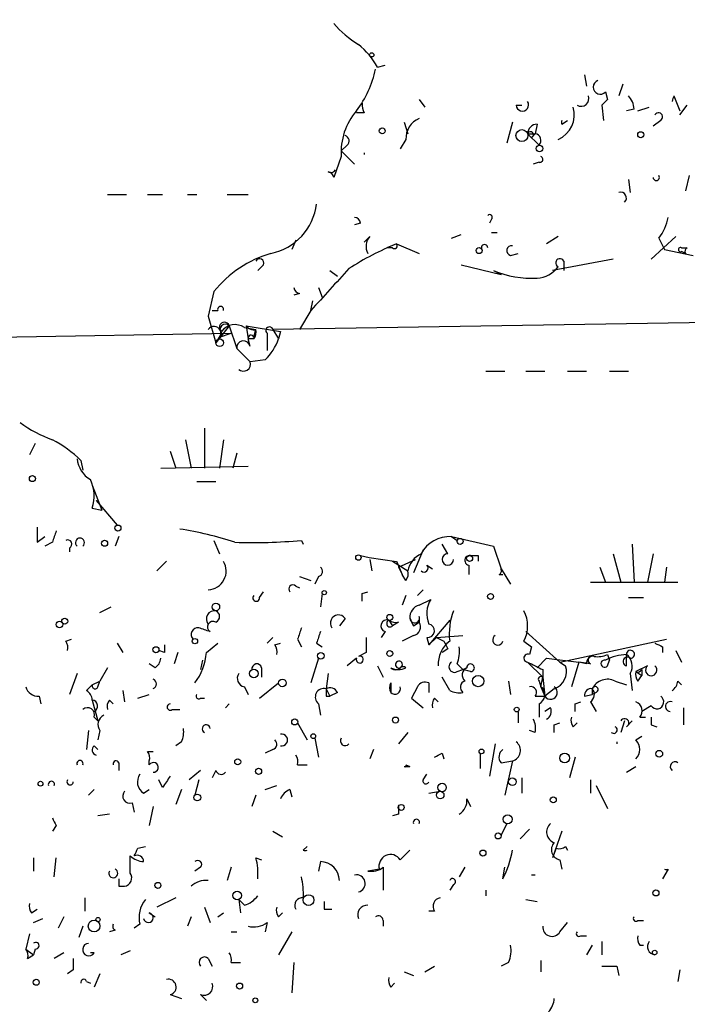
# Model space of a CAD drawing. Extents: x -341205 to 391439, y -228340 to 242167.
# Drawn here: x 568 to 598, y 204863 to 204907 of the extents above; entities that cross this region are included whole.
import ezdxf

# ---------------------------------------------------------------- set-up
doc = ezdxf.new("R2010")
doc.units = 0
doc.header["$MEASUREMENT"] = 0
doc.layers.add('MAIN', color=5, linetype='CONTINUOUS')

msp = doc.modelspace()

# ---------------------------------------------------------------- linework, layer by layer
at = {"layer": 'MAIN'}
for p, q in [((584.2847, 204904.6187), (584.6233, 204904.7034)), ((593.5133, 204904.2801), (593.598, 204903.7721)), ((594.4447, 204903.5181), (594.5293, 204903.1794)), ((595.2067, 204903.8567), (595.0373, 204903.3487)), ((586.1473, 204903.1794), (586.4013, 204902.8407)), ((594.2753, 204902.9254), (594.5293, 204903.1794)), ((594.2753, 204902.9254), (594.5293, 204903.1794)), ((597.4927, 204903.3487), (597.7467, 204902.6714)), ((583.692, 204902.5867), (583.3533, 204902.5867)), ((590.4653, 204902.9254), (590.7193, 204902.9254)), ((594.2753, 204902.9254), (594.36, 204902.2481)), ((595.7147, 204902.7561), (595.376, 204902.6714)), ((595.884, 204902.6714), (596.392, 204902.8407)), ((597.7467, 204902.5021), (598.0853, 204902.9254)), ((585.47, 204902.1634), (585.6393, 204901.6554)), ((590.296, 204902.1634), (590.042, 204901.2321)), ((592.4973, 204902.0787), (592.7513, 204902.2481)), ((596.9, 204902.2481), (596.5613, 204901.9941)), ((591.3967, 204902.0787), (591.312, 204901.6554)), ((585.5547, 204901.4014), (585.3007, 204900.9781)), ((590.9733, 204901.6554), (591.312, 204901.6554)), ((590.9733, 204901.6554), (591.4813, 204901.1474)), ((591.1427, 204901.4861), (591.312, 204901.6554)), ((582.93, 204901.1474), (582.676, 204900.8934)), ((582.676, 204900.8934), (583.2687, 204900.3007)), ((583.692, 204900.8087), (583.692, 204900.7241)), ((582.676, 204900.6394), (582.3373, 204899.7081)), ((591.4813, 204900.3854), (591.2273, 204900.3007)), ((595.4607, 204899.6234), (595.5453, 204899.0307)), ((598.17, 204899.7927), (598.0007, 204899.1154)), ((572.262, 204898.9461), (573.1087, 204898.9461)), ((574.04, 204898.9461), (574.7173, 204898.9461)), ((575.818, 204898.9461), (576.2413, 204898.9461)), ((577.596, 204898.9461), (578.5273, 204898.9461)), ((589.3647, 204897.8454), (589.28, 204897.6761)), ((583.5227, 204897.6761), (583.2687, 204897.5914)), ((580.644, 204896.9141), (580.4747, 204896.4907)), ((583.946, 204897.0834), (583.692, 204896.8294)), ((587.5867, 204896.9987), (588.01, 204897.1681)), ((589.3647, 204897.2527), (589.6187, 204897.2527)), ((592.328, 204897.0834), (591.82, 204896.7447)), ((596.4767, 204896.0674), (597.5773, 204897.0834)), ((596.8153, 204896.9987), (597.0693, 204896.4907)), ((585.1313, 204896.7447), (584.708, 204896.5754)), ((584.962, 204896.5754), (584.708, 204896.5754)), ((585.1313, 204896.7447), (586.1473, 204896.3214)), ((597.0693, 204896.4907), (598.3393, 204896.2367)), ((597.8313, 204896.5754), (598.0853, 204896.5754)), ((590.2113, 204896.2367), (590.55, 204896.3214)), ((594.7833, 204896.0674), (592.074, 204895.5594)), ((592.582, 204895.9827), (592.582, 204895.5594)), ((598.0007, 204896.3214), (597.8313, 204896.4061)), ((579.2047, 204895.8134), (578.9507, 204895.5594)), ((582.168, 204895.5594), (582.5067, 204895.3054)), ((588.01, 204895.8134), (589.788, 204895.3901)), ((589.4493, 204895.5594), (589.788, 204895.3901)), ((581.66, 204894.7974), (581.8293, 204894.3741)), ((577.0033, 204894.6281), (576.7493, 204893.5274)), ((580.8133, 204894.5434), (580.5593, 204894.4587)), ((576.9187, 204893.7814), (577.1727, 204893.7814)), ((581.3213, 204893.7814), (580.8133, 204892.9347)), ((581.3213, 204893.7814), (581.406, 204894.2047)), ((576.7493, 204893.5274), (577.088, 204892.3421)), ((577.6807, 204893.1041), (577.088, 204892.3421)), ((577.6807, 204893.1041), (578.0193, 204892.0881)), ((578.358, 204893.0194), (578.866, 204892.9347)), ((578.4427, 204893.1041), (579.9667, 204892.8501)), ((578.4427, 204893.1041), (578.5273, 204892.5114)), ((578.4427, 204893.1041), (578.5273, 204892.5114)), ((578.7813, 204892.5961), (578.866, 204892.9347)), ((601.1333, 204893.2734), (579.628, 204892.9347)), ((579.628, 204892.9347), (579.882, 204892.5114)), ((562.9487, 204892.5114), (577.7653, 204892.7654)), ((577.342, 204892.7654), (577.088, 204892.3421)), ((577.2573, 204892.5961), (577.7653, 204892.7654)), ((578.7813, 204892.5114), (578.5273, 204892.5114)), ((578.612, 204892.1727), (578.5273, 204892.5114)), ((579.374, 204892.7654), (579.374, 204892.0034)), ((579.9667, 204892.8501), (579.882, 204892.5114)), ((578.0193, 204892.0881), (578.612, 204891.4954)), ((579.2893, 204891.5801), (578.612, 204891.4954)), ((589.1107, 204891.0721), (589.9573, 204891.0721)), ((590.8887, 204891.0721), (591.7353, 204891.0721)), ((592.7513, 204891.0721), (593.598, 204891.0721)), ((594.614, 204891.0721), (595.4607, 204891.0721)), ((576.58, 204888.5321), (576.58, 204886.7541)), ((569.0447, 204887.8547), (568.7907, 204887.3467)), ((575.7333, 204888.0241), (575.9873, 204886.7541)), ((577.4267, 204888.0241), (577.2573, 204886.7541)), ((575.056, 204887.5161), (575.31, 204886.7541)), ((578.0193, 204887.4314), (577.85, 204886.7541)), ((571.0767, 204887.0927), (571.1613, 204886.6694)), ((574.6327, 204886.7541), (578.5273, 204886.8387)), ((571.5847, 204885.9921), (572.008, 204884.8914)), ((576.2413, 204886.1614), (577.088, 204886.1614)), ((571.754, 204885.3147), (571.9233, 204885.1454)), ((571.754, 204885.3147), (572.6853, 204884.2141)), ((571.5847, 204884.9761), (572.008, 204884.8914)), ((569.1293, 204883.4521), (569.468, 204883.7061)), ((572.77, 204883.7061), (572.6007, 204883.2827)), ((587.5867, 204883.7061), (587.8407, 204883.5367)), ((587.5867, 204883.7061), (589.4493, 204883.2827)), ((569.8067, 204883.4521), (569.468, 204883.2827)), ((577.0033, 204883.5367), (577.2573, 204882.9441)), ((580.898, 204883.5367), (580.9827, 204883.3674)), ((587.4173, 204882.9441), (587.1633, 204883.3674)), ((589.4493, 204883.2827), (589.788, 204882.2667)), ((595.63, 204883.3674), (595.7147, 204881.6741)), ((570.5687, 204883.1981), (570.5687, 204883.0287)), ((586.3167, 204883.1134), (585.8933, 204882.0974)), ((588.772, 204882.8594), (588.772, 204882.6054)), ((594.7833, 204882.9441), (595.122, 204881.6741)), ((596.5613, 204882.9441), (596.3073, 204881.6741)), ((574.4633, 204882.1821), (574.8867, 204882.6054)), ((583.946, 204882.6901), (584.0307, 204882.1821)), ((584.962, 204882.6054), (585.6393, 204882.1821)), ((585.1313, 204882.6054), (585.3853, 204882.0127)), ((585.216, 204882.3514), (585.978, 204882.6901)), ((586.486, 204882.4361), (586.74, 204882.2667)), ((588.3487, 204882.4361), (588.3487, 204882.0127)), ((585.216, 204882.3514), (585.3853, 204882.0127)), ((585.5547, 204881.7587), (585.3853, 204882.0127)), ((589.7033, 204882.0127), (589.8727, 204882.0127)), ((589.788, 204882.2667), (590.2113, 204881.5894)), ((594.1907, 204882.3514), (594.4447, 204881.6741)), ((597.154, 204882.3514), (597.0693, 204881.6741)), ((580.644, 204881.5047), (580.8133, 204881.4201)), ((580.8133, 204881.9281), (581.3213, 204881.7587)), ((581.66, 204881.9281), (581.4907, 204881.5894)), ((593.7673, 204881.6741), (597.662, 204881.6741)), ((579.0353, 204880.9967), (579.2047, 204881.2507)), ((581.8293, 204881.1661), (581.7447, 204880.5734)), ((583.6073, 204881.1661), (583.8613, 204881.2507)), ((585.5547, 204881.0814), (585.3853, 204880.6581)), ((586.3167, 204881.3354), (586.0627, 204881.0814)), ((586.1473, 204880.6581), (586.6553, 204880.9121)), ((595.4607, 204880.9967), (596.138, 204880.9967)), ((571.9233, 204880.3194), (572.4313, 204880.5734)), ((582.8453, 204880.0654), (582.5913, 204879.7267)), ((584.7927, 204879.9807), (584.962, 204879.7267)), ((585.216, 204879.8961), (584.962, 204879.7267)), ((585.8933, 204879.7267), (586.1473, 204879.8961)), ((586.1473, 204880.1501), (586.1473, 204879.8961)), ((587.502, 204879.9807), (586.5707, 204878.8801)), ((584.6233, 204879.4727), (584.454, 204879.2187)), ((585.8933, 204879.3034), (585.3853, 204879.0494)), ((586.9093, 204879.2187), (588.0947, 204879.3034)), ((590.8887, 204879.4727), (592.4127, 204878.1181)), ((570.3993, 204879.0494), (570.6533, 204879.1341)), ((572.6853, 204878.9647), (572.9393, 204878.5414)), ((576.6647, 204878.5414), (577.1727, 204878.9647)), ((579.628, 204879.2187), (579.374, 204878.9647)), ((579.7127, 204878.8801), (579.9667, 204878.9647)), ((580.7287, 204879.1341), (580.898, 204878.7954)), ((581.5753, 204878.9647), (581.8293, 204878.7954)), ((586.486, 204879.2187), (586.5707, 204878.8801)), ((586.5707, 204878.8801), (586.9093, 204879.2187)), ((586.9093, 204879.2187), (587.248, 204879.0494)), ((590.804, 204879.0494), (591.1427, 204878.7954)), ((592.4127, 204878.1181), (597.154, 204879.1341)), ((574.802, 204878.5414), (574.548, 204878.6261)), ((575.3947, 204878.5414), (575.2253, 204878.0334)), ((583.7767, 204878.5414), (583.438, 204878.3721)), ((587.4173, 204878.7107), (587.1633, 204878.5414)), ((591.1427, 204878.7954), (591.058, 204878.4567)), ((594.5293, 204878.4567), (594.614, 204878.2027)), ((595.376, 204877.9487), (595.376, 204878.4567)), ((596.9847, 204878.7954), (596.9847, 204878.5414)), ((597.5773, 204878.6261), (597.8313, 204878.1181)), ((574.3787, 204877.8641), (574.1247, 204878.0334)), ((576.4953, 204878.2027), (576.4107, 204877.7794)), ((581.66, 204878.2874), (581.3213, 204877.1867)), ((583.3533, 204878.2874), (582.93, 204877.9487)), ((587.8407, 204878.0334), (588.0947, 204877.7794)), ((590.9733, 204878.1181), (591.6507, 204877.4407)), ((591.3967, 204877.8641), (591.82, 204878.2874)), ((591.82, 204878.2874), (593.2593, 204878.1181)), ((592.4127, 204878.1181), (592.6667, 204877.9487)), ((593.2593, 204878.1181), (592.9207, 204877.0174)), ((593.598, 204878.0334), (593.2593, 204878.1181)), ((593.7673, 204878.0334), (593.2593, 204878.1181)), ((594.5293, 204877.9487), (594.614, 204878.2027)), ((570.9073, 204877.6101), (570.5687, 204876.6787)), ((572.262, 204877.8641), (571.9233, 204877.2714)), ((579.12, 204877.8641), (579.12, 204877.4407)), ((582.0833, 204877.6101), (581.9987, 204876.9327)), ((584.2847, 204877.9487), (584.5387, 204877.4407)), ((587.8407, 204877.6947), (588.0947, 204877.7794)), ((588.0947, 204877.7794), (588.264, 204877.8641)), ((588.4333, 204877.6947), (588.0947, 204877.7794)), ((591.6507, 204877.7794), (591.6507, 204877.4407)), ((595.5453, 204877.6101), (595.63, 204876.8481)), ((596.3073, 204877.9487), (595.7993, 204877.6947)), ((595.7993, 204877.6947), (596.0533, 204877.5254)), ((596.0533, 204877.7794), (596.0533, 204877.5254)), ((571.5847, 204877.1021), (571.9233, 204877.2714)), ((571.8387, 204877.0174), (571.9233, 204877.2714)), ((579.0353, 204876.5094), (579.882, 204877.1867)), ((584.8773, 204877.1867), (584.8773, 204876.7634)), ((586.5707, 204877.1867), (586.5707, 204876.7634)), ((587.502, 204876.8481), (587.1633, 204877.4407)), ((590.1267, 204877.2714), (590.2113, 204876.6787)), ((591.4813, 204877.2714), (591.566, 204877.0174)), ((591.566, 204877.0174), (591.6507, 204877.4407)), ((591.6507, 204877.4407), (591.7353, 204876.5941)), ((594.868, 204877.2714), (595.376, 204877.1021)), ((595.884, 204877.2714), (596.0533, 204877.5254)), ((597.662, 204877.2714), (597.8313, 204877.1021)), ((571.3307, 204876.8481), (571.5847, 204877.1021)), ((572.9393, 204876.8481), (573.024, 204876.3401)), ((573.6167, 204876.5094), (574.1247, 204876.6787)), ((578.358, 204877.0174), (578.5273, 204876.6787)), ((581.9987, 204876.9327), (582.168, 204876.5941)), ((582.5067, 204876.7634), (582.168, 204876.5941)), ((586.0627, 204877.0174), (585.8087, 204876.5094)), ((591.566, 204877.0174), (591.7353, 204876.5941)), ((592.1587, 204876.9327), (591.7353, 204876.5941)), ((593.5133, 204876.5941), (593.852, 204876.6787)), ((593.852, 204876.9327), (593.852, 204876.6787)), ((594.0213, 204876.7634), (593.852, 204876.6787)), ((569.214, 204876.5941), (569.2987, 204876.2554)), ((571.5847, 204876.4247), (571.8387, 204875.4934)), ((572.3467, 204876.4247), (572.516, 204876.2554)), ((576.4107, 204876.5094), (576.58, 204876.5094)), ((577.5113, 204876.0861), (577.6807, 204876.2554)), ((581.66, 204876.2554), (581.7447, 204875.7474)), ((581.9987, 204876.5941), (582.168, 204876.5941)), ((585.8087, 204876.5094), (586.3167, 204876.0861)), ((586.8247, 204876.5094), (586.994, 204876.3401)), ((591.312, 204876.5941), (591.7353, 204876.5941)), ((591.4813, 204876.2554), (591.4813, 204875.6627)), ((593.09, 204876.2554), (593.344, 204876.3401)), ((593.7673, 204876.3401), (594.0213, 204875.9167)), ((575.1407, 204876.0014), (575.4793, 204876.0014)), ((590.55, 204875.9167), (590.55, 204875.4087)), ((591.9893, 204876.0861), (591.7353, 204875.9167)), ((596.4767, 204876.1707), (596.0533, 204875.9167)), ((597.916, 204876.0861), (597.916, 204875.3241)), ((571.6693, 204875.6627), (571.8387, 204875.4934)), ((580.7287, 204875.4087), (581.152, 204874.6467)), ((592.1587, 204875.3241), (592.4127, 204875.4087)), ((593.0053, 204875.2394), (593.1747, 204875.4087)), ((595.2913, 204875.4934), (595.122, 204874.9854)), ((595.376, 204875.2394), (595.63, 204875.4934)), ((595.9687, 204875.6627), (596.2227, 204875.6627)), ((571.4153, 204875.0701), (571.3307, 204874.2234)), ((571.9233, 204875.0701), (571.8387, 204874.6467)), ((585.6393, 204874.9854), (585.216, 204874.4774)), ((591.312, 204874.9854), (591.058, 204875.0701)), ((596.4767, 204875.3241), (596.7307, 204875.2394)), ((575.564, 204874.5621), (575.31, 204874.3927)), ((581.4907, 204874.7314), (581.66, 204873.8847)), ((594.9527, 204874.5621), (594.9527, 204874.4774)), ((595.7993, 204874.6467), (596.0533, 204874.8161)), ((571.6693, 204874.3927), (571.8387, 204874.2234)), ((574.04, 204874.1387), (574.294, 204874.1387)), ((579.628, 204874.2234), (579.2893, 204874.0541)), ((584.1153, 204874.2234), (583.946, 204873.8001)), ((587.1633, 204874.0541), (587.248, 204873.8001)), ((588.8567, 204874.0541), (588.8567, 204873.3767)), ((589.534, 204874.4774), (589.28, 204873.0381)), ((572.77, 204873.6307), (572.77, 204873.2921)), ((574.1247, 204873.5461), (574.1247, 204873.7154)), ((589.788, 204873.6307), (590.296, 204873.7154)), ((590.296, 204873.7154), (589.9573, 204872.1914)), ((593.09, 204873.8847), (592.836, 204872.9534)), ((576.4107, 204873.2921), (575.9027, 204872.8687)), ((577.088, 204873.2921), (576.9187, 204872.9534)), ((580.7287, 204873.5461), (581.152, 204873.5461)), ((585.47, 204873.4614), (585.724, 204873.4614)), ((585.5547, 204873.5461), (585.724, 204873.4614)), ((585.5547, 204873.5461), (585.724, 204873.4614)), ((595.376, 204873.2074), (595.7993, 204873.4614)), ((574.7173, 204872.5301), (574.548, 204872.8687)), ((576.326, 204872.8687), (576.1567, 204872.1914)), ((586.3167, 204872.8687), (586.486, 204873.1227)), ((590.7193, 204872.9534), (590.7193, 204872.2761)), ((593.7673, 204872.8687), (593.7673, 204872.2761)), ((571.6693, 204872.4454), (571.4153, 204872.1914)), ((573.8707, 204872.2761), (574.1247, 204872.4454)), ((575.564, 204872.4454), (575.31, 204871.7681)), ((579.2893, 204872.4454), (579.7973, 204872.6147)), ((580.39, 204872.4454), (580.4747, 204872.1067)), ((586.5707, 204872.2761), (587.0787, 204872.3607)), ((594.0213, 204872.6147), (594.5293, 204871.5987)), ((573.3627, 204871.8527), (573.4473, 204871.4294)), ((578.866, 204872.1914), (578.6967, 204871.6834)), ((588.264, 204872.0221), (588.4333, 204871.6834)), ((574.294, 204871.6834), (574.1247, 204870.8367)), ((572.3467, 204871.3447), (571.8387, 204871.2601)), ((585.216, 204871.3447), (584.962, 204871.2601)), ((569.976, 204870.8367), (569.8067, 204870.5827)), ((579.628, 204870.5827), (580.0513, 204870.3287)), ((590.042, 204870.9214), (589.788, 204870.4134)), ((590.6347, 204870.2441), (591.058, 204870.6674)), ((592.4973, 204870.5827), (592.074, 204869.3974)), ((573.6167, 204869.8207), (573.9553, 204869.9054)), ((580.9827, 204869.7361), (581.152, 204869.9054)), ((585.3007, 204869.3127), (585.724, 204869.7361)), ((592.2433, 204869.8207), (592.074, 204869.3974)), ((592.6667, 204869.9054), (592.7513, 204869.7361)), ((568.96, 204869.3974), (568.96, 204868.8047)), ((569.8913, 204868.5507), (569.976, 204869.3974)), ((573.278, 204868.7201), (573.278, 204869.4821)), ((578.866, 204869.3974), (579.12, 204869.3127)), ((581.7447, 204869.2281), (581.66, 204868.8047)), ((592.4127, 204869.3127), (592.4973, 204868.8894)), ((576.4107, 204868.9741), (576.1567, 204868.8047)), ((577.7653, 204868.9741), (577.596, 204868.3814)), ((584.3693, 204868.8894), (583.8613, 204868.8047)), ((584.5387, 204868.9741), (584.5387, 204867.9581)), ((588.1793, 204868.9741), (587.9253, 204868.5507)), ((589.8727, 204868.4661), (589.9573, 204868.9741)), ((597.2387, 204868.8894), (596.9847, 204868.4661)), ((591.1427, 204868.6354), (591.312, 204868.6354)), ((572.77, 204868.1274), (573.024, 204868.1274)), ((587.6713, 204868.2121), (587.502, 204867.9581)), ((589.1107, 204867.9581), (589.1107, 204867.7041)), ((571.246, 204867.6194), (571.246, 204867.0267)), ((575.31, 204867.6194), (574.4633, 204867.1961)), ((578.104, 204867.5347), (578.1887, 204866.9421)), ((578.358, 204867.2807), (578.104, 204867.5347)), ((590.8887, 204867.5347), (591.3967, 204867.4501)), ((568.8753, 204866.9421), (569.1293, 204867.1114)), ((576.58, 204867.1961), (576.834, 204866.5187)), ((581.914, 204867.1114), (582.2527, 204867.1114)), ((586.8247, 204867.0267), (586.5707, 204867.0267)), ((568.96, 204866.5187), (569.3833, 204866.6881)), ((570.3147, 204866.7727), (570.0607, 204866.2647)), ((574.1247, 204866.9421), (574.3787, 204866.7727)), ((575.9873, 204866.7727), (575.818, 204866.3494)), ((577.1727, 204866.7727), (577.4267, 204866.9421)), ((579.882, 204866.7727), (580.0513, 204866.9421)), ((584.5387, 204866.6034), (584.5387, 204866.3494)), ((595.884, 204866.6034), (596.138, 204866.6034)), ((571.1613, 204866.3494), (570.992, 204865.8414)), ((572.6007, 204866.1801), (572.3467, 204866.0954)), ((573.7013, 204866.4341), (573.4473, 204866.2647)), ((579.374, 204866.5187), (579.2893, 204866.0954)), ((592.4127, 204866.0954), (592.7513, 204866.5187)), ((568.7907, 204866.0107), (568.6213, 204865.3334)), ((577.7653, 204866.0954), (578.0193, 204866.0954)), ((580.4747, 204866.0954), (579.882, 204865.0794)), ((593.344, 204865.9261), (593.598, 204865.9261)), ((568.6213, 204865.3334), (568.96, 204865.0794)), ((569.0447, 204865.3334), (568.96, 204865.0794)), ((593.852, 204865.5027), (593.598, 204865.0794)), ((594.2753, 204865.6721), (594.2753, 204865.0794)), ((595.9687, 204865.5027), (596.138, 204865.5027)), ((568.706, 204864.9101), (568.96, 204865.0794)), ((570.3147, 204865.1641), (569.8913, 204864.9101)), ((571.6693, 204865.1641), (571.5, 204865.1641)), ((573.278, 204865.2487), (572.8547, 204865.0794)), ((576.7493, 204864.9101), (576.9187, 204864.5714)), ((570.738, 204864.4021), (570.484, 204864.2327)), ((577.7653, 204864.7407), (578.1887, 204864.7407)), ((580.5593, 204864.7407), (580.4747, 204863.3861)), ((586.4013, 204864.3174), (586.8247, 204864.5714)), ((590.1267, 204864.7407), (589.788, 204864.5714)), ((591.566, 204864.8254), (591.566, 204864.3174)), ((594.9527, 204864.5714), (595.0373, 204864.1481)), ((597.7467, 204864.4021), (597.662, 204863.8941)), ((571.9233, 204864.2327), (571.6693, 204863.6401)), ((585.47, 204864.3174), (585.8933, 204864.1481)), ((571.3307, 204863.8941), (571.5, 204863.8094)), ((584.8773, 204863.6401), (585.0467, 204863.8094)), ((575.056, 204863.3014), (575.564, 204863.1321)), ((576.4107, 204863.3014), (576.6647, 204863.0474))]:
    msp.add_line(p, q, dxfattribs=at)
for centre, radius in [((-151790.9465, 52753.1828), 189413.5539), ((462.7033, 23346.2199), 181722.2289), ((271.7165, 42950.1538), 162004.249), ((554.3127, 23223.7919), 181722.2289), ((674.4968, 83101.829), 121825.5651), ((592.9488, 39789.6157), 165136.9317), ((584.0306, 204905.1691), 0.0946), ((584.4963, 204901.7825), 0.1338), ((590.7193, 204901.5708), 0.2677), ((596.011, 204901.6131), 0.1338), ((591.5025, 204900.9993), 0.1496), ((588.8143, 204896.4484), 0.1338), ((577.2573, 204892.3421), 0.1693), ((568.9176, 204886.2884), 0.1338), ((572.7276, 204884.0871), 0.1338), ((572.135, 204883.4098), 0.1338), ((587.9676, 204883.4945), 0.1338), ((583.438, 204882.7748), 0.1197), ((588.3909, 204882.7324), 0.1338), ((581.914, 204881.2085), 0.0946), ((589.3223, 204881.0391), 0.1338), ((577.0879, 204880.5734), 0.1693), ((584.8349, 204880.1078), 0.1338), ((570.1241, 204879.7903), 0.1496), ((570.357, 204879.9385), 0.1338), ((576.1566, 204879.0495), 0.1197), ((574.4209, 204878.6684), 0.1338), ((581.7658, 204878.3933), 0.1496), ((584.835, 204878.4991), 0.1338), ((578.7813, 204877.6101), 0.1893), ((580.0513, 204877.1868), 0.1693), ((588.7719, 204877.2715), 0.2539), ((590.4864, 204876.0014), 0.1058), ((580.6016, 204875.4511), 0.1338), ((585.089, 204875.5358), 0.1338), ((581.4271, 204874.8161), 0.1058), ((588.9201, 204874.1388), 0.1058), ((592.6243, 204873.8425), 0.2158), ((596.8365, 204874.0329), 0.1496), ((578.0616, 204873.6731), 0.1338), ((578.993, 204873.2498), 0.1338), ((569.2774, 204872.6995), 0.1058), ((590.296, 204872.7841), 0.1693), ((587.0786, 204872.1914), 0.1693), ((587.1633, 204872.5301), 0.1893), ((576.2625, 204872.0856), 0.1496), ((592.1163, 204871.9798), 0.1338), ((585.3429, 204871.6411), 0.1338), ((590.0843, 204871.112), 0.1951), ((589.661, 204870.3711), 0.1338), ((588.9836, 204869.6091), 0.1338), ((574.5056, 204868.1698), 0.1338), ((578.0404, 204867.7147), 0.1907), ((596.6883, 204867.8311), 0.1338), ((581.2154, 204867.5136), 0.2413), ((571.6654, 204866.3571), 0.2617), ((571.8386, 204866.6458), 0.0946), ((596.6318, 204865.1782), 0.0997), ((569.0869, 204863.8518), 0.1338), ((578.1463, 204863.6825), 0.1338), ((578.8448, 204863.0475), 0.1058)]:
    msp.add_circle(centre, radius, dxfattribs=at)
for centre, radius, start, end in [((585.6834, 204909.4043), 4.3877, 220.30499, 239.21943), ((581.3218, 204903.0103), 3.3713, 28.49517, 51.11883), ((579.5857, 204905.5078), 4.7159, 323.0261, 348.08437), ((594.2118, 204903.7298), 0.3146, 109.65015, 317.72998), ((584.2847, 204902.9254), 0.6827, 172.8729, 209.74592), ((590.7421, 204902.9416), 0.2773, 183.34947, 33.51242), ((593.3527, 204903.2283), 0.3513, 239.55926, 20.04442), ((594.7577, 204902.6967), 0.9588, 3.55173, 42.8445), ((598.2099, 204902.9684), 0.8118, 152.06494, 171.04939), ((585.4279, 204900.851), 2.76, 138.73401, 184.39695), ((591.8572, 204902.502), 1.197, 293.15962, 16.43654), ((596.8012, 204902.4033), 0.184, 302.48075, 147.51925), ((586.5063, 204901.4501), 0.9528, 112.13417, 182.92967), ((592.6667, 204902.1634), 0.1894, 153.43495, 206.56505), ((591.3967, 204901.6553), 0.4234, 90, 179.98647), ((591.1003, 204901.6131), 0.1339, 288.46201, 161.57859), ((582.7819, 204901.3379), 0.2413, 307.86249, 74.76571), ((591.2696, 204901.3591), 0.2993, 315, 81.85636), ((591.5237, 204900.5124), 0.1339, 251.53799, 71.57859), ((582.2103, 204900.1739), 0.247, 239.05216, 329.00044), ((582.041, 204899.6658), 0.2993, 8.12469, 81.87531), ((596.7024, 204899.708), 0.1411, 179.95939, 36.87802), ((595.1221, 204898.7937), 0.2517, 312.24612, 109.68751), ((579.0129, 204898.8495), 2.5832, 281.8489, 352.73192), ((583.2262, 204897.6336), 0.2995, 8.15715, 81.84285), ((589.28, 204897.93), 0.1198, 315.03384, 135), ((594.93, 204898.4177), 2.3596, 323.03249, 348.07433), ((584.4314, 204896.6437), 0.6549, 137.82812, 209.48119), ((589.8062, 204885.1687), 12.4843, 111.99103, 122.95649), ((585.0467, 204896.6601), 0.1196, 225, 45), ((589.0542, 204896.5754), 0.1411, 0, 216.87802), ((590.2537, 204896.4484), 0.2159, 78.70048, 258.67445), ((597.789, 204896.4908), 0.0947, 63.43495, 296.53799), ((598.17, 204896.4061), 0.1893, 116.57859, 206.57859), ((580.9578, 204891.4479), 5.0746, 106.18501, 141.19384), ((579.0353, 204895.898), 0.1893, 333.46201, 153.42141), ((592.4127, 204895.898), 0.1893, 26.57859, 243.42141), ((1047.8538, 204471.3529), 629.3635, 137.6111077, 137.8402852), ((591.1518, 204899.5802), 4.3664, 247.05107, 273.21528), ((591.3033, 204896.4995), 1.2822, 274.17731, 323.04878), ((580.8558, 204894.8399), 0.2995, 188.15715, 261.84285), ((577.2997, 204893.8237), 0.1339, 341.57859, 198.42141), ((577.0033, 204892.7654), 0.3053, 326.31514, 146.31514), ((577.469, 204893.0335), 0.2231, 18.44307, 235.29835), ((577.5113, 204892.9347), 0.2396, 45, 225), ((577.9377, 204892.4087), 0.7414, 55.46322, 143.4624), ((578.7616, 204893.2873), 0.3678, 209.87628, 286.4933), ((578.4001, 204892.8078), 0.4829, 322.13334, 15.23639), ((579.4752, 204892.8887), 0.1595, 16.75427, 230.62214), ((578.6543, 204892.5537), 0.1339, 18.46201, 198.42141), ((577.4143, 204893.4276), 2.6323, 315.42327, 339.6312), ((578.3157, 204892.1304), 0.2994, 8.12469, 188.12198), ((578.3147, 204891.3911), 0.3151, 228.04792, 19.3321), ((571.7829, 204893.4975), 5.8192, 234.0592, 250.14762), ((567.36, 204883.3563), 5.2702, 45.15144, 62.33802), ((572.1348, 204887.3044), 1.2341, 185.90694, 239.04341), ((569.9832, 204885.5071), 1.6872, 341.65633, 25.9758), ((738.4292, 204883.7907), 169.3002, 179.885375, 180.114592), ((696.8837, 204841.3836), 133.8593, 161.453816, 161.683013), ((573.0535, 204868.6102), 15.624, 71.79501, 81.06804), ((587.4982, 204882.2782), 1.4306, 86.45339, 152.25993), ((570.484, 204883.3674), 0.1893, 296.57859, 116.57859), ((571.0343, 204883.439), 0.2014, 309.09524, 230.90476), ((578.6966, 204908.7057), 25.2651, 268.27191, 274.99864), ((586.6158, 204897.2278), 14.6976, 257.85128, 264.20306), ((586.6979, 204881.9702), 1.0796, 115.56579, 168.6807), ((587.4173, 204882.6901), 0.254, 90, 0), ((588.3909, 204882.6478), 0.2158, 78.66924, 258.72651), ((588.6027, 204967.5093), 84.6501, 269.885341, 270.114592), ((576.7102, 204882.1719), 0.8374, 272.67619, 31.17496), ((586.359, 204882.3091), 0.1796, 225, 45), ((581.5966, 204882.1609), 0.2413, 285.23429, 52.13751), ((585.1738, 204882.055), 0.4825, 322.12085, 15.27178), ((589.6187, 204882.182), 0.1893, 296.55151, 26.57859), ((580.517, 204881.3777), 0.1796, 45, 225), ((578.8871, 204880.9756), 0.1496, 135, 8.10304), ((498.9073, 204880.9968), 84.7002, 359.885409, 0.114524), ((586.3006, 204880.1011), 0.5777, 105.3882, 183.54293), ((587.7139, 204880.2771), 1.2344, 149.04261, 202.16428), ((577.0278, 204880.0454), 0.3638, 80.47293, 220.0375), ((576.9821, 204880.1501), 0.2752, 292.63268, 67.36732), ((582.549, 204879.8538), 0.3642, 35.53219, 215.54499), ((590.2971, 204879.388), 2.8155, 158.84517, 186.90719), ((589.5336, 204879.7268), 1.4397, 331.93266, 28.06383), ((576.961, 204879.6844), 0.2469, 59.04022, 239.04022), ((584.708, 204879.7267), 0.2678, 71.55828, 251.55828), ((584.852, 204879.8368), 0.1556, 112.39615, 314.97397), ((585.0889, 204880.3613), 0.4823, 232.10834, 285.28117), ((585.9417, 204880.0775), 0.218, 183.18129, 19.44878), ((670.4936, 204922.226), 94.6752, 206.443694, 206.672849), ((585.8227, 204879.6844), 0.3875, 280.49794, 33.11188), ((586.5283, 204879.5151), 0.2993, 261.87802, 81.85636), ((576.2837, 204879.3458), 0.2993, 81.87531, 225), ((534.23, 204752.5574), 133.8753, 71.443693, 71.672876), ((707.8057, 204837.0656), 133.8593, 161.453816, 161.683013), ((708.6599, 204836.8687), 133.8752, 161.443679, 161.672862), ((589.6489, 204879.1038), 0.2303, 119.92694, 346.33784), ((570.0181, 204878.753), 0.4829, 344.76361, 37.86666), ((659.4519, 204878.7107), 84.6501, 179.885341, 180.114592), ((579.3318, 204878.5838), 0.4825, 344.72822, 37.87915), ((753.1266, 204878.88), 169.3502, 179.885409, 180.114558), ((588.2704, 204878.0272), 1.2788, 126.93262, 183.51932), ((672.0176, 204921.21), 94.6752, 206.443694, 206.672849), ((639.1553, 204963.585), 94.6976, 243.327176, 243.556278), ((574.0015, 204878.7675), 2.6728, 323.74063, 355.14735), ((586.3589, 204878.5836), 1.5807, 339.62978, 7.70052), ((590.9818, 204878.2959), 0.1779, 64.64463, 267.26297), ((594.1062, 204879.3029), 0.9461, 259.67945, 296.56505), ((595.4901, 204876.2039), 2.2557, 92.89944, 117.61019), ((595.5538, 204878.4652), 0.178, 267.26297, 182.73703), ((594.9845, 204877.9382), 0.6497, 329.66993, 52.94491), ((574.0818, 204878.3301), 0.5526, 302.50221, 355.56789), ((578.9084, 204877.8217), 0.2159, 11.33076, 191.29952), ((583.4972, 204878.2282), 0.1556, 157.63789, 112.36211), ((585.2414, 204878.008), 0.1556, 337.60385, 292.39615), ((587.7137, 204877.9064), 0.2469, 120.95978, 300.95978), ((588.4334, 204877.8641), 0.1694, 269.96618, 180), ((675.9919, 205047.3086), 189.3504, 243.320371, 243.54954), ((593.8944, 204878.0757), 0.2994, 81.87802, 188.12198), ((593.8521, 204878.2027), 0.1894, 63.46201, 243.39435), ((594.4023, 204878.0475), 0.1609, 74.71989, 322.11877), ((595.4183, 204878.1392), 0.1952, 49.40507, 257.48075), ((578.4286, 204877.3984), 0.3875, 146.88812, 259.50206), ((585.0984, 204878.104), 0.3262, 227.33528, 331.57316), ((585.216, 204878.499), 0.7196, 241.92142, 298.07858), ((585.4277, 204877.7152), 0.1957, 49.53843, 130.46157), ((588.4193, 204877.5395), 0.3598, 115.56808, 228.16547), ((591.8903, 204877.7019), 0.8147, 289.23561, 17.63428), ((596.2652, 204877.5678), 0.4829, 164.76361, 217.86666), ((595.8839, 204877.8642), 0.1894, 243.47553, 333.4079), ((596.4766, 204877.7624), 0.2518, 132.26297, 47.72019), ((574.218, 204877.1444), 0.2249, 289.74807, 70.25193), ((585.3012, 204876.975), 0.4738, 153.46199, 206.52719), ((586.4013, 204876.8482), 0.3785, 63.41464, 153.44849), ((588.2639, 204876.9963), 0.2879, 107.09395, 234.00189), ((591.566, 204877.356), 0.1198, 45, 224.96616), ((594.5293, 204876.5941), 0.7572, 63.43157, 153.43833), ((597.1118, 204877.3137), 0.5518, 302.46323, 355.60368), ((569.1781, 204877.1704), 0.5774, 195.36477, 273.56457), ((571.0339, 204876.3821), 0.5524, 4.42257, 57.50654), ((571.7117, 204877.0597), 0.1339, 161.53799, 341.57859), ((576.326, 204876.594), 0.1198, 135, 315.03384), ((581.9033, 204876.5571), 0.3875, 75.7486, 231.11625), ((666.6486, 204876.7634), 84.6501, 179.885408, 180.114592), ((582.1681, 204876.5941), 0.3786, 26.56505, 116.57859), ((585.0636, 204876.9328), 0.2517, 222.27981, 19.63698), ((587.9252, 204877.6937), 0.9456, 243.41327, 280.32598), ((591.1145, 204876.7635), 0.2601, 319.3796, 102.54553), ((591.2918, 204876.6622), 0.4487, 294.97756, 52.33331), ((591.9902, 204876.7626), 0.3056, 213.46644, 56.52322), ((593.8096, 204876.6364), 0.2993, 81.85636, 188.12469), ((593.5462, 204876.674), 0.4005, 303.5115, 40.23048), ((593.979, 204876.8904), 0.1339, 288.42141, 161.57859), ((571.5577, 204876.1592), 0.2669, 294.71218, 84.19327), ((572.7277, 204876.1283), 0.4827, 142.11877, 195.24263), ((575.056, 204876.1143), 0.1411, 90, 306.87802), ((587.2059, 204876.213), 0.4829, 142.13334, 195.23639), ((508.44, 204876.0861), 84.6502, 359.885341, 0.114591), ((595.658, 204875.9449), 0.4197, 317.75202, 70.32597), ((596.7307, 204876.3401), 0.3053, 213.70048, 56.31514), ((597.3272, 204876.1361), 0.2194, 68.39255, 268.98163), ((571.373, 204875.7686), 0.3147, 340.3327, 132.28226), ((591.6508, 204875.9167), 0.3785, 296.55151, 26.58536), ((572.2982, 204875.3362), 0.4597, 116.5539, 215.36672), ((590.3817, 204875.1549), 0.9456, 349.67402, 26.58673), ((593.386, 204875.5356), 0.4823, 164.72196, 217.88436), ((595.2913, 204875.4087), 0.1893, 296.57859, 153.42141), ((681.1266, 204875.4934), 84.6501, 179.885408, 180.114592), ((574.4202, 204875.0279), 1.235, 337.84193, 5.89293), ((576.6572, 204875.1448), 0.1771, 3.20496, 244.15834), ((507.4587, 204875.1548), 84.7002, 359.885409, 0.114524), ((594.8087, 204875.0955), 0.1556, 225.02603, 67.60385), ((579.5646, 204874.4562), 0.2413, 285.23429, 52.13751), ((580.0231, 204874.6467), 0.2602, 257.48075, 102.51925), ((582.8454, 204874.6044), 0.2117, 143.14093, 323.12469), ((590.169, 204874.1811), 0.4827, 285.25408, 52.12814), ((595.3762, 204874.2234), 0.5985, 314.98646, 45.01354), ((571.8174, 204874.2022), 0.2413, 127.86249, 254.76571), ((573.659, 204873.8423), 0.4827, 344.75737, 37.88123), ((544.644, 204958.6194), 94.6529, 296.463995, 296.693178), ((590.0996, 204873.8886), 0.4044, 124.1262, 219.61332), ((571.0343, 204873.6006), 0.1382, 336.77419, 203.22581), ((572.643, 204873.5884), 0.1339, 18.42141, 198.42141), ((574.3061, 204873.4251), 0.218, 266.81871, 146.29536), ((580.2628, 204873.673), 0.4829, 344.76361, 37.86666), ((597.535, 204873.4614), 0.2116, 53.12469, 233.12469), ((577.3208, 204873.3555), 0.2413, 195.23429, 322.13751), ((585.5124, 204873.5038), 0.0598, 225, 45), ((569.7643, 204872.6692), 0.1382, 336.77419, 203.22581), ((570.5969, 204872.7841), 0.1411, 143.15447, 0), ((574.1902, 204872.7803), 0.5969, 144.99461, 237.6385), ((701.8981, 204788.1015), 152.6537, 146.192759, 146.421922), ((586.4437, 204872.8264), 0.1339, 161.57859, 341.57859), ((573.2568, 204872.149), 0.3147, 137.71774, 289.6673), ((580.6861, 204871.726), 0.778, 112.37172, 157.62828), ((587.5867, 204871.9374), 0.6826, 299.73863, 7.12814), ((669.9159, 204871.514), 84.7001, 179.885408, 180.114524), ((654.5963, 204913.346), 94.6976, 206.443722, 206.672824), ((586.0203, 204870.9759), 0.1382, 336.77419, 203.22581), ((592.3139, 204870.546), 0.4963, 130.84924, 251.77319), ((488.882, 204912.0014), 94.6529, 333.306822, 333.536005), ((581.0674, 204869.9888), 0.2665, 251.46988, 288.50974), ((586.1461, 204870.4137), 4.2049, 332.40748, 350.72652), ((592.4831, 204869.7595), 0.4523, 135.82409, 261.04581), ((592.3703, 204870.2867), 0.483, 254.75529, 307.85938), ((573.9294, 204870.1836), 0.9573, 227.12078, 266.48452), ((573.5743, 204869.2138), 0.2967, 2.76213, 115.33057), ((576.2837, 204869.1011), 0.1796, 315, 135), ((576.5769, 204868.7197), 2.3873, 353.90205, 16.49166), ((581.7235, 204868.3603), 0.8681, 1.39284, 88.60057), ((584.8692, 204869.0259), 0.5182, 33.61032, 195.27257), ((572.5201, 204868.708), 0.1985, 150.8529, 66.04337), ((583.9881, 204869.7366), 0.9405, 262.25157, 305.83299), ((597.154, 204869.0588), 0.1894, 243.43495, 296.56505), ((657.4199, 204868.2967), 84.6501, 179.885341, 180.114592), ((572.9534, 204868.5084), 0.3875, 280.49794, 33.11188), ((576.6423, 204867.4323), 0.9551, 83.56773, 133.29873), ((577.6769, 204867.7882), 3.3101, 357.07691, 13.31793), ((583.3533, 204868.2544), 0.3863, 282.52881, 102.52881), ((587.629, 204868.3391), 0.1339, 288.42141, 161.57859), ((574.9289, 204866.7304), 1.2629, 140.43957, 193.56967), ((578.0193, 204868.3814), 1.1516, 287.10383, 323.97592), ((580.9404, 204867.2807), 0.3413, 82.88123, 209.73447), ((587.1493, 204867.2384), 0.3875, 100.49794, 213.11188), ((569.2559, 204867.2383), 0.4823, 164.71883, 217.89166), ((580.2633, 204867.0691), 0.483, 164.75529, 217.85938), ((666.5639, 204867.2807), 84.6501, 179.885341, 180.114592), ((583.8275, 204866.8574), 0.4247, 85.43469, 203.49265), ((574.0824, 204866.7304), 0.2159, 191.29952, 78.70048), ((584.327, 204866.6034), 0.2116, 0, 126.87531), ((595.7994, 204866.688), 0.1198, 135, 315), ((572.6852, 204866.3494), 0.1892, 153.40787, 243.47557), ((578.7814, 204867.2805), 0.9651, 254.73551, 307.87915), ((592.0599, 204866.3071), 0.4114, 174.09816, 329.03386), ((593.2594, 204866.0107), 0.1198, 135, 315), ((596.35, 204865.7991), 0.483, 164.75529, 217.85938), ((568.2401, 204865.037), 0.4829, 344.76361, 37.86666), ((569.0658, 204865.4816), 0.1496, 261.89696, 135), ((571.4326, 204865.3099), 0.278, 93.56734, 328.36819), ((589.0253, 204865.2487), 1.2129, 335.23938, 12.08816), ((596.6672, 204865.4393), 0.3605, 139.77111, 266.62887), ((697.7379, 204864.6561), 127.0002, 179.885409, 180.114592), ((576.58, 204864.7407), 0.2394, 45.01692, 225), ((577.2998, 204864.8678), 0.4826, 344.72822, 37.87915), ((594.614, 205033.9213), 169.3502, 269.885409, 270.114592), ((571.2037, 204863.8517), 0.1339, 18.46201, 198.42141), ((574.9713, 204863.6401), 0.349, 284.04022, 104.02828), ((585.2579, 204863.9363), 0.4823, 164.71883, 217.89166), ((576.5588, 204863.6613), 0.3892, 247.63268, 22.36732), ((591.2018, 204863.1914), 0.9587, 317.15144, 356.45386)]:
    msp.add_arc(centre, radius, start, end, dxfattribs=at)

doc.saveas('drawing.dxf')
